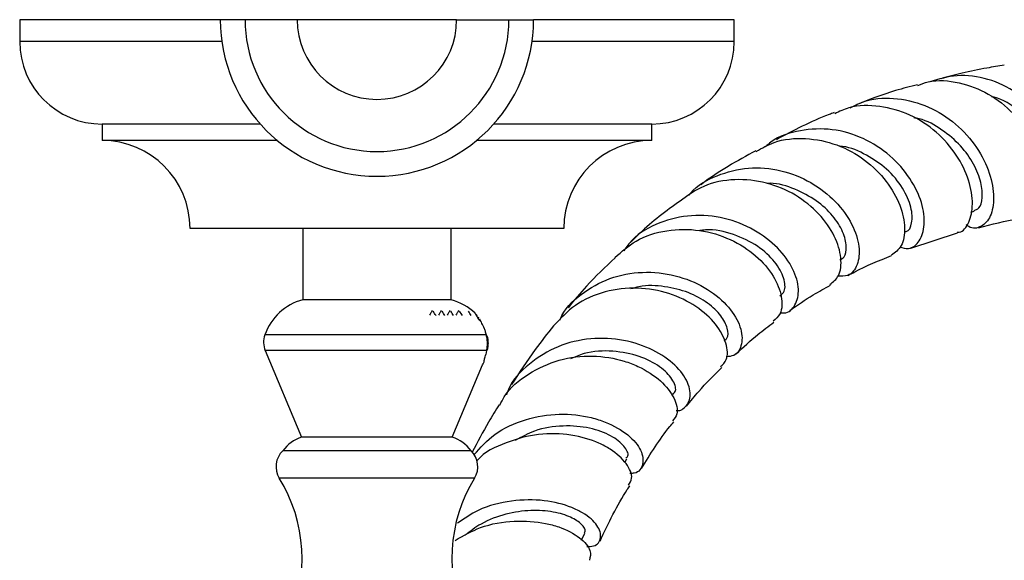
# Model space of a CAD drawing. Units: millimetres. Extents: x 5 to 995, y 5 to 995.
# Drawn here: x 422 to 452, y 228 to 244 of the extents above; entities that cross this region are included whole.
import ezdxf

# ---------------------------------------------------------------- set-up
doc = ezdxf.new("R2010")
doc.units = ezdxf.units.MM

msp = doc.modelspace()

# ---------------------------------------------------------------- linework, layer by layer
at = {"color": 7, "linetype": 'Continuous', "lineweight": 25}
for p, q in [((422.41, 244.258), (422.41, 243.591)), ((428.494, 244.258), (422.41, 244.258)), ((429.244, 244.258), (428.494, 244.258)), ((430.827, 244.258), (429.244, 244.258)), ((435.66, 244.258), (430.827, 244.258)), ((435.66, 244.258), (437.244, 244.258)), ((437.244, 244.258), (437.994, 244.258)), ((444.077, 244.258), (437.994, 244.258)), ((444.077, 243.591), (444.077, 244.258)), ((424.91, 241.091), (424.91, 240.591)), ((429.703, 241.091), (424.91, 241.091)), ((441.577, 241.091), (436.784, 241.091)), ((441.577, 240.591), (441.577, 241.091)), ((430.224, 240.591), (424.91, 240.591)), ((441.577, 240.591), (436.263, 240.591)), ((451.25, 238.42), (451.355, 238.447)), ((433.244, 237.924), (427.577, 237.924)), ((430.994, 237.924), (430.994, 235.758)), ((438.91, 237.924), (433.244, 237.924)), ((435.494, 235.758), (435.494, 237.924)), ((449.431, 237.329), (450.845, 237.793)), ((435.494, 235.758), (430.994, 235.758)), ((436.284, 235.287), (436.215, 235.357)), ((436.348, 235.187), (436.322, 235.229)), ((436.352, 235.183), (436.409, 235.083)), ((436.581, 234.667), (436.567, 234.694)), ((429.858, 234.216), (430.96, 231.591)), ((436.565, 234.216), (436.543, 234.1)), ((435.527, 231.591), (436.448, 233.786)), ((436.448, 233.786), (436.461, 233.816)), ((435.527, 231.591), (430.96, 231.591)), ((436.097, 231.181), (430.39, 231.181)), ((440.756, 230.826), (440.826, 230.937)), ((439.442, 228.467), (439.546, 228.682))]:
    msp.add_line(p, q, dxfattribs=at)
at = {"color": 8, "linetype": 'Continuous', "lineweight": 25}
for p, q in [((428.541, 243.591), (422.41, 243.591)), ((444.077, 243.591), (437.947, 243.591)), ((436.553, 234.694), (429.844, 234.694)), ((436.565, 234.216), (429.858, 234.216)), ((436.205, 230.35), (430.283, 230.35))]:
    msp.add_line(p, q, dxfattribs=at)
at = {"color": 7, "linetype": 'Continuous', "lineweight": 25}
for centre, radius, start, end in [((433.244, 244.258), 4.75, 180, 0), ((433.244, 244.258), 4, 180, 0), ((433.244, 244.258), 2.417, 180, 0), ((424.91, 243.591), 2.5, 180, 270), ((441.577, 243.591), 2.5, 270, 0), ((424.91, 237.924), 2.667, 0, 90), ((441.577, 237.924), 2.667, 90, 180), ((431.418, 234.146), 1.667, 104.7312, 160.7841), ((435.07, 234.146), 1.667, 46.1787, 75.2688), ((430.473, 234.474), 0.667, 160.7262, 202.7725), ((431.325, 230.483), 1.167, 108.2147, 143.2401), ((435.162, 230.483), 1.167, 36.7599, 71.7853), ((430.851, 230.699), 0.667, 133.7108, 211.5299), ((435.636, 230.699), 0.667, 328.4701, 46.2892), ((426.305, 227.91), 4.667, 335.268, 31.5299), ((440.182, 227.91), 4.667, 148.4701, 204.732)]:
    msp.add_arc(centre, radius, start, end, dxfattribs=at)
for points, knots in [([(452.265, 242.879), (452.09, 242.85), (451.661, 242.777), (451.015, 242.652), (450.561, 242.527), (450.348, 242.468)], [0, 0, 0, 0, 0.267783, 0.657879, 1, 1, 1, 1]), ([(453.313, 238.538), (453.329, 238.516), (453.441, 238.354), (453.711, 238.345), (454.014, 238.553), (454.192, 239.072), (454.168, 239.792), (453.902, 240.614), (453.391, 241.414), (452.663, 242.076), (451.784, 242.492), (450.855, 242.626), (450.282, 242.451), (450.01, 242.368)], [0, 0, 0, 0, 0.015767, 0.114029, 0.212293, 0.310725, 0.409451, 0.508549, 0.608052, 0.707954, 0.808211, 0.908734, 1, 1, 1, 1]), ([(449.638, 242.282), (449.414, 242.227), (448.774, 242.07), (448.179, 241.835), (447.792, 241.682)], [0, 0, 0, 0, 0.349611, 1, 1, 1, 1]), ([(449.644, 242.265), (449.749, 242.304), (450.145, 242.453), (450.905, 242.378), (451.802, 242.047), (452.568, 241.438), (453.128, 240.669), (453.446, 239.85), (453.521, 239.097), (453.38, 238.554), (453.169, 238.277), (453.026, 238.299), (452.998, 238.303)], [0, 0, 0, 0, 0.0423273, 0.1598607, 0.2768224, 0.3932149, 0.5091296, 0.6247367, 0.7402478, 0.8558696, 0.9717702, 1, 1, 1, 1]), ([(447.594, 241.584), (447.754, 241.664), (448.198, 241.886), (449.039, 241.904), (449.984, 241.657), (450.822, 241.12), (451.463, 240.397), (451.856, 239.596), (451.985, 238.847), (451.872, 238.257), (451.581, 237.956), (451.289, 237.89), (451.141, 238.021), (451.118, 238.041)], [0, 0, 0, 0, 0.058263, 0.16159, 0.265002, 0.368341, 0.471462, 0.574243, 0.676601, 0.778503, 0.879961, 0.981042, 1, 1, 1, 1]), ([(453.608, 238.901), (453.624, 238.896), (453.713, 238.869), (453.838, 239.103), (453.877, 239.57), (453.715, 240.216), (453.332, 240.907), (452.73, 241.498), (452.213, 241.857), (451.909, 241.914), (451.886, 241.918)], [0, 0, 0, 0, 0.033694, 0.191122, 0.348856, 0.507149, 0.666168, 0.825979, 0.986531, 1, 1, 1, 1]), ([(450.84, 237.816), (450.861, 237.814), (451.01, 237.804), (451.215, 238.09), (451.341, 238.637), (451.224, 239.378), (450.849, 240.161), (450.232, 240.874), (449.42, 241.41), (448.497, 241.667), (447.689, 241.67), (447.265, 241.472), (447.124, 241.406)], [0, 0, 0, 0, 0.018447, 0.134525, 0.250161, 0.365429, 0.480472, 0.595466, 0.710615, 0.826119, 0.94214, 1, 1, 1, 1]), ([(447.112, 241.437), (447.059, 241.418), (446.441, 241.197), (445.876, 240.894), (445.359, 240.616)], [0, 0, 0, 0, 0.085472, 1, 1, 1, 1]), ([(451.353, 238.471), (451.404, 238.488), (451.525, 238.528), (451.619, 238.837), (451.582, 239.307), (451.365, 239.871), (450.965, 240.444), (450.394, 240.925), (449.89, 241.22), (449.583, 241.271), (449.53, 241.28)], [0, 0, 0, 0, 0.102771, 0.245793, 0.389224, 0.53322, 0.677871, 0.823191, 0.969132, 1, 1, 1, 1]), ([(449.096, 237.363), (449.187, 237.337), (449.422, 237.271), (449.718, 237.516), (449.88, 238.012), (449.797, 238.701), (449.442, 239.454), (448.828, 240.156), (448.006, 240.691), (447.049, 240.976), (446.08, 240.928), (445.372, 240.716), (445.083, 240.451), (445.031, 240.404)], [0, 0, 0, 0, 0.06274, 0.162855, 0.263249, 0.364046, 0.465305, 0.567027, 0.669177, 0.771688, 0.874475, 0.97742, 1, 1, 1, 1]), ([(444.746, 240.26), (444.921, 240.361), (445.373, 240.622), (446.24, 240.695), (447.201, 240.505), (448.061, 240.03), (448.725, 239.368), (449.141, 238.622), (449.283, 237.921), (449.179, 237.352), (448.955, 237.192), (448.843, 237.111)], [0, 0, 0, 0, 0.074262, 0.191739, 0.308555, 0.424668, 0.540168, 0.655234, 0.770096, 0.884969, 1, 1, 1, 1]), ([(449.247, 237.829), (449.263, 237.828), (449.373, 237.823), (449.484, 238.079), (449.474, 238.547), (449.22, 239.15), (448.743, 239.728), (448.101, 240.16), (447.586, 240.398), (447.293, 240.416), (447.257, 240.419)], [0, 0, 0, 0, 0.026492, 0.189591, 0.353223, 0.517618, 0.682903, 0.830725, 0.979181, 1, 1, 1, 1]), ([(444.735, 240.282), (444.169, 239.973), (443.591, 239.658), (443.078, 239.254), (443.067, 239.245)], [0, 0, 0, 0, 0.978536, 1, 1, 1, 1]), ([(442.701, 238.925), (442.718, 238.948), (442.929, 239.232), (443.554, 239.559), (444.497, 239.811), (445.502, 239.722), (446.428, 239.35), (447.181, 238.759), (447.685, 238.055), (447.904, 237.356), (447.839, 236.797), (447.581, 236.461), (447.322, 236.47), (447.215, 236.474)], [0, 0, 0, 0, 0.009347, 0.11185, 0.214631, 0.317506, 0.420281, 0.522798, 0.624954, 0.726692, 0.82798, 0.928796, 1, 1, 1, 1]), ([(446.978, 236.226), (447.077, 236.302), (447.289, 236.465), (447.352, 237.014), (447.159, 237.688), (446.681, 238.38), (445.961, 238.965), (445.064, 239.349), (444.09, 239.448), (443.188, 239.283), (442.722, 238.956), (442.517, 238.813)], [0, 0, 0, 0, 0.1023438, 0.2175669, 0.3325086, 0.4472934, 0.5621161, 0.677221, 0.7928469, 0.9091563, 1, 1, 1, 1]), ([(447.285, 236.977), (447.33, 236.999), (447.452, 237.058), (447.504, 237.366), (447.399, 237.811), (447.088, 238.313), (446.587, 238.785), (445.93, 239.127), (445.397, 239.305), (445.108, 239.292), (445.079, 239.29)], [0, 0, 0, 0, 0.0867639, 0.234413, 0.3826448, 0.531593, 0.6813086, 0.8317582, 0.9828454, 1, 1, 1, 1]), ([(442.517, 238.812), (442.091, 238.507), (441.542, 238.113), (441.07, 237.633), (440.964, 237.525)], [0, 0, 0, 0, 0.775344, 1, 1, 1, 1]), ([(445.469, 235.368), (445.51, 235.363), (445.714, 235.337), (445.954, 235.586), (446.072, 236.06), (445.897, 236.696), (445.43, 237.348), (444.703, 237.909), (443.788, 238.271), (442.779, 238.363), (441.808, 238.133), (441.085, 237.74), (440.81, 237.362), (440.727, 237.248)], [0, 0, 0, 0, 0.025496, 0.127029, 0.228969, 0.331381, 0.434285, 0.537685, 0.641561, 0.745855, 0.850461, 0.955215, 1, 1, 1, 1]), ([(451.484, 237.942), (451.884, 238.049), (452.37, 238.179), (452.906, 238.251), (453.001, 238.263)], [0, 0, 0, 0, 0.822034, 1, 1, 1, 1]), ([(440.462, 237.042), (440.666, 237.223), (441.114, 237.623), (442.03, 237.903), (443.033, 237.911), (443.983, 237.623), (444.766, 237.116), (445.305, 236.482), (445.548, 235.847), (445.526, 235.334), (445.336, 235.176), (445.255, 235.107)], [0, 0, 0, 0, 0.0984366, 0.2167405, 0.3344178, 0.4513576, 0.5675563, 0.6831244, 0.7982743, 0.9132607, 1, 1, 1, 1]), ([(445.46, 235.88), (445.512, 235.92), (445.642, 236.019), (445.612, 236.412), (445.343, 236.912), (444.812, 237.41), (444.074, 237.757), (443.439, 237.92), (443.093, 237.867), (443.038, 237.858)], [0, 0, 0, 0, 0.113743, 0.282547, 0.452246, 0.622959, 0.794673, 0.967244, 1, 1, 1, 1]), ([(447.527, 236.494), (447.595, 236.533), (448.009, 236.767), (448.467, 236.948), (448.851, 237.099)], [0, 0, 0, 0, 0.1640606, 1, 1, 1, 1]), ([(440.468, 237.034), (440.171, 236.754), (439.666, 236.278), (439.223, 235.74), (439.041, 235.519)], [0, 0, 0, 0, 0.588982, 1, 1, 1, 1]), ([(438.791, 235.146), (438.811, 235.192), (438.961, 235.541), (439.52, 236.027), (440.404, 236.495), (441.425, 236.644), (442.427, 236.498), (443.303, 236.102), (443.95, 235.544), (444.306, 234.93), (444.34, 234.401), (444.154, 234.062), (443.914, 234.036), (443.832, 234.027)], [0, 0, 0, 0, 0.015684, 0.119505, 0.223576, 0.32778, 0.431963, 0.535948, 0.639573, 0.74272, 0.845327, 0.947381, 1, 1, 1, 1]), ([(443.773, 234.52), (443.805, 234.541), (443.906, 234.609), (443.894, 234.889), (443.704, 235.275), (443.294, 235.673), (442.701, 236.002), (441.978, 236.179), (441.359, 236.215), (441.024, 236.113), (440.942, 236.088)], [0, 0, 0, 0, 0.065357, 0.211183, 0.357722, 0.505068, 0.653228, 0.802124, 0.951618, 1, 1, 1, 1]), ([(445.761, 235.433), (445.995, 235.597), (446.389, 235.873), (446.821, 236.105), (446.997, 236.199)], [0, 0, 0, 0, 0.593625, 1, 1, 1, 1]), ([(443.665, 233.733), (443.732, 233.796), (443.899, 233.955), (443.866, 234.437), (443.558, 235.023), (442.952, 235.579), (442.121, 235.985), (441.147, 236.16), (440.149, 236.044), (439.238, 235.657), (438.809, 235.192), (438.602, 234.968)], [0, 0, 0, 0, 0.076277, 0.192037, 0.307649, 0.423311, 0.539258, 0.65571, 0.772831, 0.890695, 1, 1, 1, 1]), ([(434.922, 235.432), (434.908, 235.407), (434.881, 235.361), (434.854, 235.314), (434.841, 235.291)], [0, 0, 0, 0, 0.515521, 1, 1, 1, 1]), ([(435.035, 235.278), (435.021, 235.301), (434.993, 235.348), (434.965, 235.395), (434.951, 235.418)], [0, 0, 0, 0, 0.49997, 1, 1, 1, 1]), ([(435.189, 235.432), (435.175, 235.407), (435.148, 235.361), (435.121, 235.314), (435.108, 235.291)], [0, 0, 0, 0, 0.5155182, 1, 1, 1, 1]), ([(435.302, 235.278), (435.288, 235.301), (435.26, 235.348), (435.232, 235.395), (435.218, 235.418)], [0, 0, 0, 0, 0.499968, 1, 1, 1, 1]), ([(435.456, 235.432), (435.442, 235.407), (435.415, 235.361), (435.387, 235.314), (435.374, 235.291)], [0, 0, 0, 0, 0.515515, 1, 1, 1, 1]), ([(435.568, 235.278), (435.554, 235.301), (435.526, 235.348), (435.498, 235.395), (435.485, 235.418)], [0, 0, 0, 0, 0.499967, 1, 1, 1, 1]), ([(435.722, 235.432), (435.708, 235.407), (435.681, 235.361), (435.654, 235.314), (435.641, 235.291)], [0, 0, 0, 0, 0.515512, 1, 1, 1, 1]), ([(435.835, 235.278), (435.821, 235.301), (435.793, 235.348), (435.765, 235.395), (435.751, 235.418)], [0, 0, 0, 0, 0.499965, 1, 1, 1, 1]), ([(436.102, 235.278), (436.088, 235.301), (436.06, 235.348), (436.032, 235.395), (436.018, 235.418)], [0, 0, 0, 0, 0.499963, 1, 1, 1, 1]), ([(436.221, 235.345), (436.226, 235.34), (436.235, 235.331), (436.274, 235.255), (436.291, 235.223)], [0, 0, 0, 0, 0.5777838, 1, 1, 1, 1]), ([(436.291, 235.223), (436.295, 235.216), (436.303, 235.203), (436.316, 235.183), (436.324, 235.17), (436.328, 235.163)], [0, 0, 0, 0, 0.357455, 0.678585, 1, 1, 1, 1]), ([(436.328, 235.163), (436.335, 235.157), (436.349, 235.145), (436.376, 235.119), (436.397, 235.096), (436.41, 235.081)], [0, 0, 0, 0, 0.263549, 0.527117, 1, 1, 1, 1]), ([(436.489, 234.917), (436.487, 234.921), (436.461, 234.981), (436.435, 235.033), (436.41, 235.081)], [0, 0, 0, 0, 0.070787, 1, 1, 1, 1]), ([(444.134, 234.119), (444.351, 234.319), (444.718, 234.659), (445.117, 234.956), (445.281, 235.078)], [0, 0, 0, 0, 0.589026, 1, 1, 1, 1]), ([(436.489, 234.917), (436.5, 234.884), (436.522, 234.817), (436.543, 234.736), (436.553, 234.694)], [0, 0, 0, 0, 0.4925707, 1, 1, 1, 1]), ([(436.553, 234.694), (436.562, 234.653), (436.579, 234.572), (436.587, 234.443), (436.582, 234.318), (436.571, 234.253), (436.565, 234.216)], [0, 0, 0, 0, 0.248115, 0.490128, 0.70913, 1, 1, 1, 1]), ([(438.598, 234.972), (438.412, 234.732), (437.965, 234.16), (437.56, 233.547), (437.325, 233.19)], [0, 0, 0, 0, 0.418292, 1, 1, 1, 1]), ([(436.581, 234.667), (436.589, 234.635), (436.607, 234.562), (436.614, 234.445), (436.606, 234.323), (436.587, 234.252), (436.577, 234.216)], [0, 0, 0, 0, 0.2095904, 0.4724959, 0.7342497, 1, 1, 1, 1]), ([(442.321, 232.396), (442.358, 232.396), (442.439, 232.394), (442.608, 232.505), (442.786, 232.747), (442.71, 233.246), (442.322, 233.787), (441.641, 234.263), (440.741, 234.568), (439.726, 234.622), (438.709, 234.386), (437.849, 233.843), (437.317, 233.303), (437.191, 232.933), (437.174, 232.88)], [0, 0, 0, 0, 0.022329, 0.047457, 0.149313, 0.251151, 0.354228, 0.457897, 0.562122, 0.666828, 0.771904, 0.877206, 0.982576, 1, 1, 1, 1]), ([(436.498, 233.917), (436.499, 233.92), (436.504, 233.945), (436.516, 234.001), (436.536, 234.076), (436.543, 234.1)], [0, 0, 0, 0, 0.079317, 0.711396, 1, 1, 1, 1]), ([(442.214, 232.89), (442.249, 232.925), (442.346, 233.023), (442.228, 233.352), (441.854, 233.74), (441.218, 234.072), (440.411, 234.226), (439.66, 234.205), (439.247, 234.025), (439.111, 233.966)], [0, 0, 0, 0, 0.091316, 0.25459, 0.418864, 0.58419, 0.750496, 0.91759, 1, 1, 1, 1]), ([(436.498, 233.917), (436.486, 233.884), (436.464, 233.825), (436.453, 233.798), (436.448, 233.786)], [0, 0, 0, 0, 0.554135, 1, 1, 1, 1]), ([(436.975, 232.565), (437.015, 232.65), (437.2, 233.04), (437.824, 233.542), (438.754, 233.976), (439.785, 234.096), (440.6, 233.962), (441.307, 233.692), (441.889, 233.31), (442.291, 232.781), (442.4, 232.32), (442.262, 232.15), (442.207, 232.083)], [0, 0, 0, 0, 0.03394, 0.15489, 0.275324, 0.395058, 0.513987, 0.572407, 0.689598, 0.806748, 0.923492, 1, 1, 1, 1]), ([(442.634, 232.532), (442.754, 232.682), (443.089, 233.1), (443.462, 233.467), (443.7, 233.702)], [0, 0, 0, 0, 0.359418, 1, 1, 1, 1]), ([(436.951, 232.577), (436.842, 232.403), (436.552, 231.936), (436.292, 231.441), (436.129, 231.132)], [0, 0, 0, 0, 0.3737788, 1, 1, 1, 1]), ([(436.183, 231.058), (436.382, 231.276), (436.813, 231.747), (437.744, 232.166), (438.777, 232.335), (439.605, 232.239), (440.319, 232.01), (440.899, 231.672), (441.295, 231.186), (441.34, 230.761), (441.178, 230.497), (440.96, 230.49), (440.913, 230.488)], [0, 0, 0, 0, 0.1003946, 0.2173845, 0.3343569, 0.4511238, 0.5086868, 0.6243285, 0.7399257, 0.8548918, 0.9691847, 1, 1, 1, 1]), ([(441.265, 230.637), (441.538, 231.081), (441.845, 231.58), (442.203, 232.009), (442.242, 232.057)], [0, 0, 0, 0, 0.889939, 1, 1, 1, 1]), ([(440.872, 230.135), (440.915, 230.202), (441.025, 230.371), (440.844, 230.793), (440.442, 231.168), (439.866, 231.479), (439.145, 231.693), (438.141, 231.723), (437.156, 231.449), (436.495, 231.139), (436.272, 230.876), (436.267, 230.87)], [0, 0, 0, 0, 0.090352, 0.228735, 0.367201, 0.435853, 0.574631, 0.71439, 0.85506, 0.996734, 1, 1, 1, 1]), ([(440.796, 230.955), (440.82, 230.978), (440.902, 231.054), (440.766, 231.325), (440.373, 231.644), (439.716, 231.893), (438.899, 231.962), (438.086, 231.848), (437.627, 231.595), (437.436, 231.49)], [0, 0, 0, 0, 0.066418, 0.227597, 0.389804, 0.553076, 0.717328, 0.88236, 1, 1, 1, 1]), ([(440.008, 228.44), (440.266, 228.984), (440.544, 229.571), (440.886, 230.075), (440.911, 230.112)], [0, 0, 0, 0, 0.926719, 1, 1, 1, 1]), ([(439.605, 228.271), (439.678, 228.274), (439.922, 228.283), (440.07, 228.534), (439.973, 228.91), (439.598, 229.246), (439.048, 229.518), (438.333, 229.704), (437.331, 229.69), (436.387, 229.463), (435.893, 229.123), (435.691, 228.983)], [0, 0, 0, 0, 0.0558, 0.184909, 0.314762, 0.445397, 0.510402, 0.641802, 0.774295, 0.9074, 1, 1, 1, 1]), ([(439.523, 228.694), (439.538, 228.707), (439.595, 228.762), (439.475, 228.948), (439.15, 229.17), (438.609, 229.341), (437.921, 229.393), (437.156, 229.278), (436.45, 229.027), (436.076, 228.735), (435.92, 228.614)], [0, 0, 0, 0, 0.046957, 0.18672, 0.3273, 0.46873, 0.610957, 0.753856, 0.897259, 1, 1, 1, 1]), ([(435.613, 228.46), (435.866, 228.604), (436.426, 228.922), (437.414, 229.081), (438.219, 229.024), (438.901, 228.836), (439.429, 228.553), (439.763, 228.154), (439.711, 227.953), (439.687, 227.859)], [0, 0, 0, 0, 0.13368, 0.297293, 0.459719, 0.539456, 0.699263, 0.859035, 1, 1, 1, 1])]:
    msp.add_open_spline(points, degree=3, knots=knots, dxfattribs=at)

doc.saveas('drawing.dxf')
